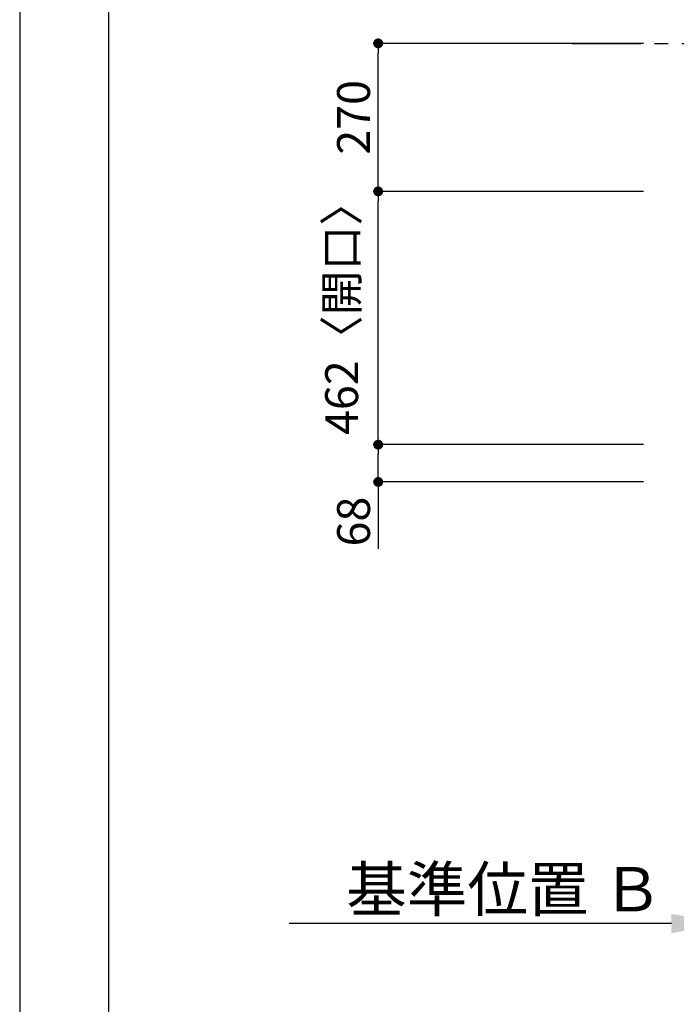
# Model space of a CAD drawing. Extents: x 55896 to 82369, y -25 to 8845.
# Drawn here: x 55896 to 57094, y 5407 to 7203 of the extents above; entities that cross this region are included whole.
import ezdxf

# ---------------------------------------------------------------- set-up
doc = ezdxf.new("R2010")
doc.units = 0
doc.header["$LTSCALE"] = 50
doc.header["$MEASUREMENT"] = 0
doc.linetypes.add('CENTER', pattern=[2, 1.25, -0.25, 0.25, -0.25])
doc.layers.get('0').update_dxf_attribs({"linetype": 'CONTINUOUS'})
doc.layers.get('DEFPOINTS').update_dxf_attribs({"color": 146, "linetype": 'CONTINUOUS'})
for name, color, linetype in [('111-壁仕上', 3, 'CONTINUOUS'), ('166-寸法B', 11, 'CONTINUOUS'), ('190-図面外枠', 5, 'CONTINUOUS')]:
    doc.layers.add(name, color=color, linetype=linetype)
doc.styles.add('KH001', font='msgothic.ttc')
doc.dimstyles.new('KH1xx030', dxfattribs={"dimscale": 30, "dimtxt": 2, "dimasz": 0.6, "dimexe": 0.3, "dimexo": 1.2, "dimgap": 0.5, "dimtad": 3, "dimdec": 1, "dimdsep": 46, "dimlunit": 6, "dimtxsty": 'KH001', "dimblk": 'DOT', "dimcen": 1, "dimdle": 1, "dimclrd": 256, "dimclre": 256, "dimclrt": 256, "dimadec": 0, "dimazin": 0, "dimtfac": 1, "dimtdec": 1, "dimtix": 1, "dimtmove": 2, "dimatfit": 3, "dimldrblk": 'CLOSEDBLANK', "dimfxl": 1, "dimtolj": 1, "dimtzin": 0, "dimlwd": -1, "dimlwe": -1, "dimarcsym": 0})

# ---------------------------------------------------------------- blocks, each defined once
blk = doc.blocks.new('A$C5D946DDC')
at = {"layer": '190-図面外枠'}
blk.add_line((271, 350.7), (271, 14349.3), dxfattribs=at)
at = {"layer": 'DEFPOINTS'}
blk.add_lwpolyline([(0, 0), (20790, 0), (20790, 14700), (0, 14700)], close=True, dxfattribs=at)
blk = doc.blocks.new('*D286')
at = {"layer": '166-寸法B', "transparency": 16777216}
for p, q in [((57190.1, 5584.5), (57190.1, 5557.5)), ((57085.1, 5554.5), (56387.5, 5554.5))]:
    blk.add_line(p, q, dxfattribs=at)
blk.add_solid([(57085.1, 5537), (57085.1, 5572), (57190.1, 5554.5)], dxfattribs=at)
at = {"layer": 'DEFPOINTS', "color": 0, "transparency": 16777216}
for p in [(56396.5, 5554.5), (57190.1, 5554.5), (56396.5, 5466.9)]:
    blk.add_point(p, dxfattribs=at)
at = {"layer": '166-寸法B', "transparency": 16777216, "insert": (56780.5, 5617), "char_height": 81, "attachment_point": 5, "style": 'KH001'}
blk.add_mtext('\\A1;基準位置 Ｂ', dxfattribs=at)
blk = doc.blocks.new('_ClosedBlank')
at = {"color": 0, "linetype": 'ByBlock', "lineweight": -2}
for p, q in [((-1, 0.167), (0, 0)), ((-1, 0.167), (-1, -0.167)), ((0, 0), (-1, -0.167))]:
    blk.add_line(p, q, dxfattribs=at)
blk = doc.blocks.new('_None')
blk = doc.blocks.new('_Dot')
at = {"color": 0, "linetype": 'ByBlock', "lineweight": -2}
blk.add_line((-0.5, 0), (-1, 0), dxfattribs=at)
at = {"color": 0, "linetype": 'ByBlock', "const_width": 0.5}
blk.add_lwpolyline([(-0.25, 0, 1), (0.25, 0, 1)], format="xyb", close=True, dxfattribs=at)
blk = doc.blocks.new('*D239')
at = {"layer": '166-寸法B', "transparency": 16777216}
for p, q in [((57034.3, 6427.9), (56541.1, 6427.9)), ((56550.1, 6377.9), (56550.1, 6409.9)), ((57034.3, 6359.9), (56541.1, 6359.9)), ((56550.1, 6359.9), (56550.1, 6237.7))]:
    blk.add_line(p, q, dxfattribs=at)
at = {"layer": 'DEFPOINTS', "color": 0, "transparency": 16777216}
for p in [(56550.1, 6427.9), (57070.3, 6427.9), (57070.3, 6359.9)]:
    blk.add_point(p, dxfattribs=at)
at = {"layer": '166-寸法B', "transparency": 16777216, "xscale": 18, "yscale": 18, "zscale": 18}
for p, rotation in [((56550.1, 6427.9), 90), ((56550.1, 6359.9), 270)]:
    blk.add_blockref('_Dot', p, dxfattribs=dict(at, rotation=rotation))
at = {"layer": '166-寸法B', "transparency": 16777216, "insert": (56505.1, 6287.6), "char_height": 60, "attachment_point": 5, "rotation": 90, "style": 'KH001'}
blk.add_mtext('\\A1;68', dxfattribs=at)
blk = doc.blocks.new('*D240')
at = {"layer": '166-寸法B', "transparency": 16777216}
for p, q in [((57034.3, 6889.9), (56541.1, 6889.9)), ((56550.1, 6445.9), (56550.1, 6871.9)), ((57034.3, 6427.9), (56541.1, 6427.9))]:
    blk.add_line(p, q, dxfattribs=at)
at = {"layer": 'DEFPOINTS', "color": 0, "transparency": 16777216}
for p in [(56550.1, 6889.9), (57070.3, 6889.9), (57070.3, 6427.9)]:
    blk.add_point(p, dxfattribs=at)
at = {"layer": '166-寸法B', "transparency": 16777216, "xscale": 18, "yscale": 18, "zscale": 18}
for p, rotation in [((56550.1, 6889.9), 90), ((56550.1, 6427.9), 270)]:
    blk.add_blockref('_Dot', p, dxfattribs=dict(at, rotation=rotation))
at = {"layer": '166-寸法B', "transparency": 16777216, "insert": (56483.4, 6677.4), "char_height": 60, "attachment_point": 5, "rotation": 90, "style": 'KH001'}
blk.add_mtext('\\A1;462〈開口〉', dxfattribs=at)
blk = doc.blocks.new('*D241')
at = {"layer": '166-寸法B', "transparency": 16777216}
for p, q in [((57034.3, 7159.9), (56541.1, 7159.9)), ((56550.1, 6907.9), (56550.1, 7141.9)), ((57034.3, 6889.9), (56541.1, 6889.9))]:
    blk.add_line(p, q, dxfattribs=at)
at = {"layer": 'DEFPOINTS', "color": 0, "transparency": 16777216}
for p in [(56550.1, 7159.9), (57070.3, 7159.9), (57070.3, 6889.9)]:
    blk.add_point(p, dxfattribs=at)
at = {"layer": '166-寸法B', "transparency": 16777216, "xscale": 18, "yscale": 18, "zscale": 18}
for p, rotation in [((56550.1, 7159.9), 90), ((56550.1, 6889.9), 270)]:
    blk.add_blockref('_Dot', p, dxfattribs=dict(at, rotation=rotation))
at = {"layer": '166-寸法B', "transparency": 16777216, "insert": (56505.1, 7024.9), "char_height": 60, "attachment_point": 5, "rotation": 90, "style": 'KH001'}
blk.add_mtext('\\A1;270', dxfattribs=at)

msp = doc.modelspace()

# ---------------------------------------------------------------- linework, layer by layer
at = {"layer": '111-壁仕上', "color": 253, "linetype": 'CENTER', "ltscale": 2}
msp.add_line((56904.24, 7159.94), (60659.45, 7159.94), dxfattribs=at)

# ---------------------------------------------------------------- block references
at = {"layer": '190-図面外枠', "xscale": 0.6000000000058208, "yscale": 0.6000000000058208, "zscale": 0.6000000000058208}
msp.add_blockref('A$C5D946DDC', (55895.95, 0), dxfattribs=at)

# ---------------------------------------------------------------- dimensions: what is measured, and where the dimension line sits
at = {"layer": '166-寸法B'}
dim = msp.add_linear_dim(base=(56550.14, 7159.94), p1=(57070.29, 6889.94), p2=(57070.29, 7159.94), angle=90, dimstyle='KH1xx030', dxfattribs=at)
dim.commit()
dim.dimension.update_dxf_attribs({"geometry": '*D241', "text_midpoint": (56505.14, 7024.94)})
dim = msp.add_linear_dim(base=(56550.14, 6889.94), p1=(57070.29, 6427.94), p2=(57070.29, 6889.94), angle=90, text='<>〈開口〉', dimstyle='KH1xx030', dxfattribs=at)
dim.commit()
dim.dimension.update_dxf_attribs({"geometry": '*D240', "text_midpoint": (56483.45, 6677.36), "dimtype": 128})
dim = msp.add_linear_dim(base=(56550.14, 6427.94), p1=(57070.29, 6359.94), p2=(57070.29, 6427.94), angle=90, dimstyle='KH1xx030', override={"dimtmove": 1}, dxfattribs=at)
dim.commit()
dim.dimension.update_dxf_attribs({"geometry": '*D239', "text_midpoint": (56533.47, 6287.63), "dimtype": 128})
dim = msp.add_linear_dim(base=(56396.47, 5554.51), p1=(57190.1, 5554.51), p2=(56396.47, 5466.89), text='基準位置 Ｂ', dimstyle='KH1xx030', override={"dimtxt": 2.7, "dimasz": 3.5, "dimexe": 0.1, "dimexo": 1, "dimblk2": 'None', "dimsah": 1, "dimdle": 0.3, "dimse2": 1}, dxfattribs=at)
dim.commit()
dim.dimension.update_dxf_attribs({"geometry": '*D286', "text_midpoint": (56780.47, 5617), "dimtype": 128})

doc.saveas('drawing.dxf')
